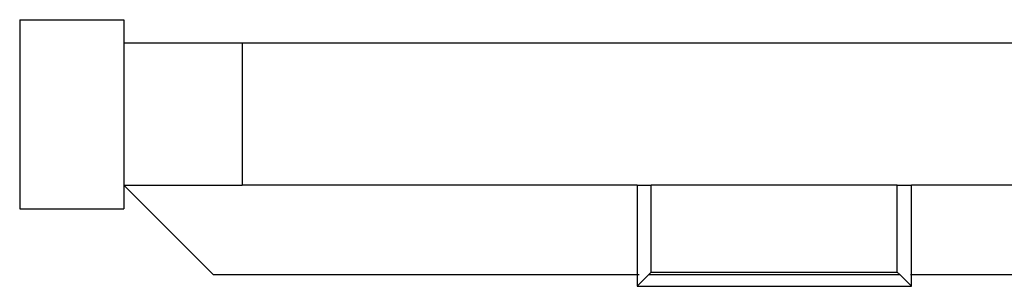
# Model space of a CAD drawing. Units: metres. Extents: x 0.83 to 5.03, y 1.95 to 3.08.
# Drawn here: x 2.71 to 2.92, y 2.82 to 2.87 of the extents above; entities that cross this region are included whole.
import ezdxf

# ---------------------------------------------------------------- set-up
doc = ezdxf.new("R2010")
doc.units = ezdxf.units.M
doc.layers.add('Edges', color=7, linetype='Continuous')

# ---------------------------------------------------------------- blocks, each defined once
blk = doc.blocks.new('Veterinary Stretcher rs')
at = {"layer": 'Edges'}
for p, q in [((-0.7585, 0.31706), (-0.7585, 0.27706)), ((-0.7585, 0.31706), (-0.7365, 0.31706)), ((-0.7365, 0.31706), (-0.7365, 0.31206)), ((-0.7365, 0.31206), (-0.7365, 0.28206)), ((-0.7115, 0.31206), (-0.7365, 0.31206)), ((-0.7115, 0.31206), (-0.7115, 0.28206)), ((-0.53944, 0.31206), (-0.7115, 0.31206)), ((-0.7175, 0.26306), (-0.7365, 0.28206)), ((-0.7365, 0.28206), (-0.7365, 0.27706)), ((-0.7365, 0.28206), (-0.7115, 0.28206)), ((-0.628, 0.28206), (-0.7115, 0.28206)), ((-0.628, 0.28206), (-0.625, 0.28206)), ((-0.628, 0.28206), (-0.628, 0.26306)), ((-0.573, 0.28206), (-0.625, 0.28206)), ((-0.625, 0.26365), (-0.625, 0.28206)), ((-0.573, 0.26365), (-0.573, 0.28206)), ((-0.573, 0.28206), (-0.57, 0.28206)), ((-0.57, 0.26306), (-0.57, 0.28206)), ((-0.4565, 0.28206), (-0.57, 0.28206)), ((-0.7585, 0.27706), (-0.7365, 0.27706)), ((-0.628, 0.26306), (-0.7175, 0.26306)), ((-0.628, 0.26306), (-0.628, 0.26065)), ((-0.62756, 0.26306), (-0.628, 0.26306)), ((-0.628, 0.26065), (-0.62559, 0.26306)), ((-0.62559, 0.26306), (-0.625, 0.26365)), ((-0.57241, 0.26306), (-0.62559, 0.26306)), ((-0.625, 0.26365), (-0.573, 0.26365)), ((-0.57241, 0.26306), (-0.573, 0.26365)), ((-0.57241, 0.26306), (-0.57, 0.26065)), ((-0.57, 0.26306), (-0.5702, 0.26306)), ((-0.57, 0.26065), (-0.57, 0.26306)), ((-0.52563, 0.26306), (-0.57, 0.26306)), ((-0.628, 0.26065), (-0.57, 0.26065))]:
    blk.add_line(p, q, dxfattribs=at)

msp = doc.modelspace()

# ---------------------------------------------------------------- block references
msp.add_blockref('Veterinary Stretcher rs', (3.46922, 2.55442))

doc.saveas('drawing.dxf')
